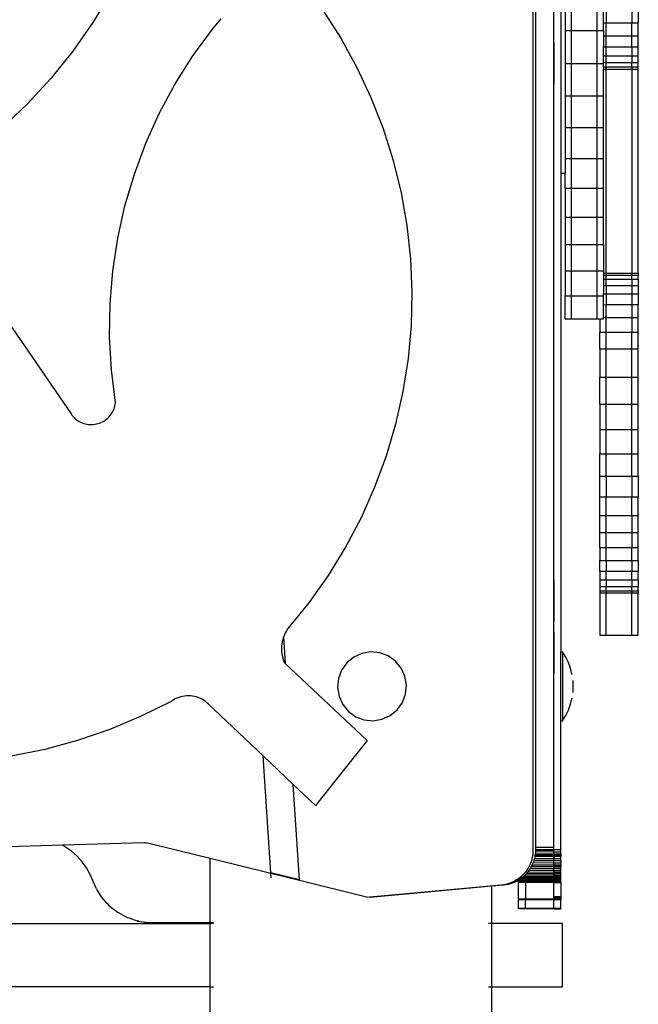
# Model space of a CAD drawing. Units: millimetres. Extents: x -5 to 212, y -5 to 302.
# Drawn here: x 90 to 94, y 219 to 224 of the extents above; entities that cross this region are included whole.
import ezdxf

# ---------------------------------------------------------------- set-up
doc = ezdxf.new("R2010")
doc.units = ezdxf.units.MM

msp = doc.modelspace()

# ---------------------------------------------------------------- linework, layer by layer
for p, q in [((93.0229, 234.8838), (93.023, 220.0868)), ((93.0356, 234.872), (93.0356, 220.1151)), ((93.1294, 220.1151), (93.1294, 234.872)), ((93.1654, 230.7638), (93.1654, 223.5573)), ((90.8665, 224.4797), (90.7742, 224.3265)), ((93.1872, 224.4555), (93.1872, 224.2856)), ((93.22, 224.2856), (93.22, 224.4555)), ((93.3514, 224.2856), (93.3514, 224.4555)), ((91.9486, 224.3898), (92.0405, 224.2465)), ((93.3842, 224.3254), (93.3842, 224.403)), ((93.3972, 224.403), (93.3972, 224.3254)), ((93.5285, 224.403), (93.5285, 224.3254)), ((93.5614, 224.403), (93.5614, 224.3254)), ((90.7742, 224.3265), (90.6718, 224.18)), ((91.3854, 224.293), (91.43, 224.346)), ((93.3842, 224.3254), (93.3972, 224.3254)), ((93.3842, 224.2856), (93.3842, 224.3254)), ((93.3972, 224.3254), (93.5285, 224.3254)), ((93.3972, 224.2583), (93.3972, 224.3254)), ((93.5285, 224.3254), (93.5614, 224.3254)), ((93.5285, 224.2583), (93.5285, 224.3254)), ((93.5614, 224.2583), (93.5614, 224.3254)), ((91.2856, 224.1566), (91.3854, 224.293)), ((93.1872, 224.2856), (93.22, 224.2856)), ((93.1872, 224.2856), (93.1872, 224.1177)), ((93.22, 224.2856), (93.3514, 224.2856)), ((93.22, 224.1177), (93.22, 224.2856)), ((93.3514, 224.2856), (93.3842, 224.2856)), ((93.3514, 224.1177), (93.3514, 224.2856)), ((93.3842, 224.2856), (93.3842, 224.2583)), ((92.0405, 224.2465), (92.1228, 224.0975)), ((93.1294, 224.2253), (93.1294, 224.2246)), ((93.1294, 224.2253), (93.1294, 224.2246)), ((93.1294, 224.2246), (93.1294, 224.2235)), ((93.1294, 224.2246), (93.1294, 224.2235)), ((93.3842, 224.2583), (93.3972, 224.2583)), ((93.3842, 224.2583), (93.3842, 224.202)), ((93.3972, 224.2583), (93.5285, 224.2583)), ((93.3972, 224.202), (93.3972, 224.2583)), ((93.5285, 224.2583), (93.5614, 224.2583)), ((93.5285, 224.202), (93.5285, 224.2583)), ((93.5614, 224.202), (93.5614, 224.2583)), ((90.6718, 224.18), (90.5596, 224.0407)), ((93.1294, 224.2235), (93.1294, 224.2219)), ((93.1294, 224.2235), (93.1294, 224.2219)), ((93.1294, 224.2219), (93.1294, 224.2198)), ((93.1294, 224.2219), (93.1294, 224.2198)), ((93.1294, 224.2198), (93.1294, 224.2173)), ((93.1294, 224.2198), (93.1294, 224.2173)), ((93.1294, 224.2173), (93.1294, 224.2144)), ((93.1294, 224.2173), (93.1294, 224.2144)), ((93.1294, 224.2144), (93.1294, 224.2111)), ((93.1294, 224.2144), (93.1294, 224.2111)), ((93.1294, 224.2111), (93.1294, 224.2074)), ((93.1294, 224.2111), (93.1294, 224.2074)), ((93.1294, 224.2074), (93.1294, 224.2033)), ((93.1294, 224.2074), (93.1294, 224.2033)), ((93.1294, 224.2033), (93.1294, 224.1988)), ((93.1294, 224.2033), (93.1294, 224.1988)), ((93.1294, 224.1988), (93.1294, 224.1939)), ((93.1294, 224.1988), (93.1294, 224.1939)), ((93.1294, 224.1939), (93.1294, 224.1888)), ((93.1294, 224.1939), (93.1294, 224.1888)), ((93.1294, 224.1888), (93.1294, 224.1833)), ((93.1294, 224.1888), (93.1294, 224.1833)), ((93.1294, 224.1833), (93.1294, 224.1776)), ((93.1294, 224.1833), (93.1294, 224.1776)), ((93.1294, 224.1776), (93.1294, 224.1716)), ((93.1294, 224.1776), (93.1294, 224.1716)), ((93.3842, 224.202), (93.3972, 224.202)), ((93.3842, 224.1568), (93.3842, 224.202)), ((93.3972, 224.202), (93.5285, 224.202)), ((93.3972, 224.1568), (93.3972, 224.202)), ((93.5285, 224.202), (93.5614, 224.202)), ((93.5285, 224.202), (93.5285, 224.1568)), ((93.5614, 224.1568), (93.5614, 224.202)), ((91.1953, 224.0137), (91.2856, 224.1566)), ((93.1294, 224.1716), (93.1294, 224.1653)), ((93.1294, 224.1716), (93.1294, 224.1653)), ((93.1294, 224.1653), (93.1294, 224.1589)), ((93.1294, 224.1653), (93.1294, 224.1589)), ((93.1294, 224.1589), (93.1294, 224.1523)), ((93.1294, 224.1589), (93.1294, 224.1523)), ((93.1294, 224.1523), (93.1294, 224.1455)), ((93.1294, 224.1523), (93.1294, 224.1455)), ((93.1294, 224.1455), (93.1294, 224.1387)), ((93.1294, 224.1455), (93.1294, 224.1387)), ((93.1294, 224.1387), (93.1294, 224.1317)), ((93.1294, 224.1387), (93.1294, 224.1317)), ((93.1294, 224.1317), (93.1294, 224.1247)), ((93.1294, 224.1317), (93.1294, 224.1247)), ((93.1294, 224.1247), (93.1294, 224.1176)), ((93.1294, 224.1247), (93.1294, 224.1176)), ((93.3842, 224.1568), (93.3972, 224.1568)), ((93.3842, 224.1227), (93.3842, 224.1568)), ((93.3972, 224.1568), (93.5285, 224.1568)), ((93.3972, 224.1227), (93.3972, 224.1568)), ((93.5285, 224.1568), (93.5614, 224.1568)), ((93.5285, 224.1568), (93.5285, 224.1227)), ((93.5614, 224.1227), (93.5614, 224.1568)), ((92.1228, 224.0975), (92.1951, 223.9433)), ((93.1294, 224.1176), (93.1294, 224.1105)), ((93.1294, 224.1176), (93.1294, 224.1105)), ((93.1294, 224.1105), (93.1294, 224.1035)), ((93.1294, 224.1105), (93.1294, 224.1035)), ((93.1294, 224.1035), (93.1294, 224.0965)), ((93.1294, 224.1035), (93.1294, 224.0965)), ((93.1294, 224.0965), (93.1294, 224.0896)), ((93.1294, 224.0965), (93.1294, 224.0896)), ((93.1294, 224.0896), (93.1294, 224.0829)), ((93.1294, 224.0896), (93.1294, 224.0829)), ((93.1294, 224.0829), (93.1294, 224.0763)), ((93.1294, 224.0829), (93.1294, 224.0763)), ((93.1294, 224.0763), (93.1294, 224.0698)), ((93.1294, 224.0763), (93.1294, 224.0698)), ((93.1872, 224.1177), (93.22, 224.1177)), ((93.1872, 224.1177), (93.1872, 223.9524)), ((93.22, 224.1177), (93.3514, 224.1177)), ((93.22, 223.9524), (93.22, 224.1177)), ((93.3514, 224.1177), (93.3842, 224.1177)), ((93.3514, 223.9524), (93.3514, 224.1177)), ((93.3842, 224.1227), (93.3972, 224.1227)), ((93.3842, 224.1177), (93.3842, 224.1227)), ((93.3842, 224.1001), (93.3842, 224.1177)), ((93.3842, 224.1001), (93.3972, 224.1001)), ((93.3842, 224.1001), (93.3842, 224.0889)), ((93.3842, 224.0889), (93.3972, 224.0889)), ((93.3842, 223.9524), (93.3842, 224.0889)), ((93.3972, 224.1227), (93.5285, 224.1227)), ((93.3972, 224.1001), (93.3972, 224.1227)), ((93.3972, 224.0889), (93.3972, 224.1001)), ((93.3972, 224.1001), (93.5285, 224.1001)), ((93.3972, 224.0889), (93.5285, 224.0889)), ((93.3972, 223.0464), (93.3972, 224.0889)), ((93.5285, 224.1227), (93.5614, 224.1227)), ((93.5285, 224.1001), (93.5285, 224.1227)), ((93.5285, 224.1001), (93.5614, 224.1001)), ((93.5285, 224.1001), (93.5285, 224.0889)), ((93.5285, 224.0889), (93.5614, 224.0889)), ((93.5285, 224.0889), (93.5285, 223.0464)), ((93.5614, 224.1001), (93.5614, 224.1227)), ((93.5614, 224.0889), (93.5614, 224.1001)), ((93.5614, 223.0464), (93.5614, 224.0889)), ((90.5596, 224.0407), (90.4381, 223.9094)), ((93.1294, 224.0698), (93.1294, 224.0636)), ((93.1294, 224.0698), (93.1294, 224.0636)), ((93.1294, 224.0636), (93.1294, 224.0576)), ((93.1294, 224.0636), (93.1294, 224.0576)), ((93.1294, 224.0576), (93.1294, 224.0519)), ((93.1294, 224.0576), (93.1294, 224.0519)), ((93.1294, 224.0519), (93.1294, 224.0464)), ((93.1294, 224.0519), (93.1294, 224.0464)), ((93.1294, 224.0464), (93.1294, 224.0412)), ((93.1294, 224.0464), (93.1294, 224.0412)), ((93.1294, 224.0412), (93.1294, 224.0364)), ((93.1294, 224.0412), (93.1294, 224.0364)), ((93.1294, 224.0364), (93.1294, 224.0319)), ((93.1294, 224.0364), (93.1294, 224.0319)), ((93.1294, 224.0319), (93.1294, 224.0278)), ((93.1294, 224.0319), (93.1294, 224.0278)), ((93.1294, 224.0278), (93.1294, 224.0241)), ((93.1294, 224.0278), (93.1294, 224.0241)), ((93.1294, 224.0241), (93.1294, 224.0207)), ((93.1294, 224.0241), (93.1294, 224.0207)), ((91.1152, 223.8649), (91.1953, 224.0137)), ((93.1294, 224.0207), (93.1294, 224.0178)), ((93.1294, 224.0207), (93.1294, 224.0178)), ((93.1294, 224.0178), (93.1294, 224.0153)), ((93.1294, 224.0178), (93.1294, 224.0153)), ((93.1294, 224.0153), (93.1294, 224.0133)), ((93.1294, 224.0153), (93.1294, 224.0133)), ((93.1294, 224.0133), (93.1294, 224.0117)), ((93.1294, 224.0133), (93.1294, 224.0117)), ((93.1294, 224.0117), (93.1294, 224.0105)), ((93.1294, 224.0117), (93.1294, 224.0105)), ((93.1294, 224.0105), (93.1294, 224.0098)), ((93.1294, 224.0105), (93.1294, 224.0098)), ((92.1951, 223.9433), (92.257, 223.7847)), ((93.1872, 223.9524), (93.22, 223.9524)), ((93.1872, 223.9524), (93.1872, 223.7906)), ((93.22, 223.9524), (93.3514, 223.9524)), ((93.22, 223.7906), (93.22, 223.9524)), ((93.3514, 223.9524), (93.3842, 223.9524)), ((93.3514, 223.7906), (93.3514, 223.9524)), ((93.3842, 223.7906), (93.3842, 223.9524)), ((90.4381, 223.9094), (90.3081, 223.7867)), ((91.0454, 223.711), (91.1152, 223.8649)), ((92.257, 223.7847), (92.3084, 223.6223)), ((93.1872, 223.7906), (93.22, 223.7906)), ((93.1872, 223.7906), (93.1872, 223.633)), ((93.22, 223.7906), (93.3514, 223.7906)), ((93.22, 223.633), (93.22, 223.7906)), ((93.3514, 223.7906), (93.3842, 223.7906)), ((93.3514, 223.633), (93.3514, 223.7906)), ((93.3842, 223.633), (93.3842, 223.7906)), ((90.9863, 223.5527), (91.0454, 223.711)), ((92.3084, 223.6223), (92.3489, 223.457)), ((93.1872, 223.633), (93.22, 223.633)), ((93.1872, 223.633), (93.1872, 223.5573)), ((93.22, 223.633), (93.3514, 223.633)), ((93.22, 223.4803), (93.22, 223.633)), ((93.3514, 223.633), (93.3842, 223.633)), ((93.3514, 223.4803), (93.3514, 223.633)), ((93.3842, 223.4803), (93.3842, 223.633)), ((90.9382, 223.3906), (90.9863, 223.5527)), ((93.1654, 223.5573), (93.1872, 223.5573)), ((93.1654, 223.5573), (93.1654, 221.112)), ((93.1872, 223.4803), (93.1872, 223.5573)), ((93.1872, 223.4803), (93.22, 223.4803)), ((93.1872, 223.4803), (93.1872, 223.3331)), ((93.22, 223.4803), (93.3514, 223.4803)), ((93.22, 223.3331), (93.22, 223.4803)), ((93.3514, 223.4803), (93.3842, 223.4803)), ((93.3514, 223.3331), (93.3514, 223.4803)), ((93.3842, 223.3331), (93.3842, 223.4803)), ((92.3489, 223.457), (92.3785, 223.2893)), ((90.9014, 223.2257), (90.9382, 223.3906)), ((89.9561, 223.3557), (90.6624, 222.3276)), ((93.1872, 223.3331), (93.22, 223.3331)), ((93.1872, 223.3331), (93.1872, 223.1922)), ((93.22, 223.3331), (93.3514, 223.3331)), ((93.22, 223.1922), (93.22, 223.3331)), ((93.3514, 223.3331), (93.3842, 223.3331)), ((93.3514, 223.1922), (93.3514, 223.3331)), ((93.3842, 223.1922), (93.3842, 223.3331)), ((92.3785, 223.2893), (92.3969, 223.12)), ((90.876, 223.0586), (90.9014, 223.2257)), ((93.1872, 223.1922), (93.22, 223.1922)), ((93.1872, 223.1922), (93.1872, 223.0581)), ((93.22, 223.1922), (93.3514, 223.1922)), ((93.22, 223.0581), (93.22, 223.1922)), ((93.3514, 223.1922), (93.3842, 223.1922)), ((93.3514, 223.0581), (93.3514, 223.1922)), ((93.3842, 223.1922), (93.3842, 223.0581)), ((92.3969, 223.12), (92.4041, 222.9499)), ((90.8621, 222.8901), (90.876, 223.0586)), ((93.1872, 223.0581), (93.22, 223.0581)), ((93.1872, 223.0581), (93.1872, 222.9314)), ((93.22, 223.0581), (93.3514, 223.0581)), ((93.22, 222.9314), (93.22, 223.0581)), ((93.3514, 223.0581), (93.3842, 223.0581)), ((93.3514, 222.9314), (93.3514, 223.0581)), ((93.3842, 223.0581), (93.3842, 223.0464)), ((93.3842, 223.0464), (93.3972, 223.0464)), ((93.3842, 223.0464), (93.3842, 223.0368)), ((93.3842, 223.0368), (93.3972, 223.0368)), ((93.3842, 223.0368), (93.3842, 223.0158)), ((93.3972, 223.0464), (93.5285, 223.0464)), ((93.3972, 223.0464), (93.3972, 223.0368)), ((93.3972, 223.0368), (93.5285, 223.0368)), ((93.3972, 223.0158), (93.3972, 223.0368)), ((93.5285, 223.0464), (93.5614, 223.0464)), ((93.5285, 223.0464), (93.5285, 223.0368)), ((93.5285, 223.0368), (93.5614, 223.0368)), ((93.5285, 223.0158), (93.5285, 223.0368)), ((93.5614, 223.0464), (93.5614, 223.0368)), ((93.5614, 223.0158), (93.5614, 223.0368)), ((93.3842, 223.0158), (93.3972, 223.0158)), ((93.3842, 223.0158), (93.3842, 222.9835)), ((93.3842, 222.9835), (93.3972, 222.9835)), ((93.3842, 222.9835), (93.3842, 222.9401)), ((93.3972, 223.0158), (93.5285, 223.0158)), ((93.3972, 222.9835), (93.3972, 223.0158)), ((93.3972, 222.9835), (93.5285, 222.9835)), ((93.3972, 222.9835), (93.3972, 222.9401)), ((93.5285, 223.0158), (93.5614, 223.0158)), ((93.5285, 223.0158), (93.5285, 222.9835)), ((93.5285, 222.9835), (93.5614, 222.9835)), ((93.5285, 222.9835), (93.5285, 222.9401)), ((93.5614, 223.0158), (93.5614, 222.9835)), ((93.5614, 222.9835), (93.5614, 222.9401)), ((92.4041, 222.9499), (92.4001, 222.7797)), ((93.1872, 222.8128), (93.1872, 222.9314)), ((93.1872, 222.9314), (93.22, 222.9314)), ((93.22, 222.8128), (93.22, 222.9314)), ((93.22, 222.9314), (93.3514, 222.9314)), ((93.3514, 222.8128), (93.3514, 222.9314)), ((93.3514, 222.9314), (93.3842, 222.9314)), ((93.3842, 222.9401), (93.3972, 222.9401)), ((93.3842, 222.9314), (93.3842, 222.9401)), ((93.3842, 222.8855), (93.3842, 222.9314)), ((93.3972, 222.9401), (93.5285, 222.9401)), ((93.3972, 222.9401), (93.3972, 222.8858)), ((93.5285, 222.9401), (93.5614, 222.9401)), ((93.5285, 222.9401), (93.5285, 222.8858)), ((93.5614, 222.9401), (93.5614, 222.8858)), ((90.8598, 222.7211), (90.8621, 222.8901)), ((93.3842, 222.8855), (93.3972, 222.8858)), ((93.3842, 222.8208), (93.3842, 222.8855)), ((93.3972, 222.8858), (93.5285, 222.8858)), ((93.3972, 222.8208), (93.3972, 222.8858)), ((93.5285, 222.8858), (93.5614, 222.8858)), ((93.5285, 222.8858), (93.5285, 222.8208)), ((93.5614, 222.8208), (93.5614, 222.8858)), ((93.3842, 222.8208), (93.3972, 222.8208)), ((93.3842, 222.8128), (93.3842, 222.8208)), ((93.3972, 222.8208), (93.5285, 222.8208)), ((93.3972, 222.7454), (93.3972, 222.8208)), ((93.5285, 222.8208), (93.5614, 222.8208)), ((93.5285, 222.8208), (93.5285, 222.7454)), ((93.5614, 222.7454), (93.5614, 222.8208)), ((92.4001, 222.7797), (92.3849, 222.6101)), ((93.1872, 222.8128), (93.22, 222.8128)), ((93.22, 222.8128), (93.3514, 222.8128)), ((93.3514, 222.8128), (93.3643, 222.8128)), ((93.3643, 222.8128), (93.3842, 222.8128)), ((93.3643, 222.8128), (93.3643, 222.7454)), ((90.8691, 222.5524), (90.8598, 222.7211)), ((93.3643, 222.7454), (93.3972, 222.7454)), ((93.3643, 222.6601), (93.3643, 222.7454)), ((93.3972, 222.7454), (93.5285, 222.7454)), ((93.3972, 222.6601), (93.3972, 222.7454)), ((93.5285, 222.7454), (93.5614, 222.7454)), ((93.5285, 222.6601), (93.5285, 222.7454)), ((93.5614, 222.6601), (93.5614, 222.7454)), ((93.3643, 222.6601), (93.3972, 222.6601)), ((93.3643, 222.6601), (93.3643, 222.5156)), ((93.3972, 222.6601), (93.5285, 222.6601)), ((93.3972, 222.5156), (93.3972, 222.6601)), ((93.5285, 222.6601), (93.5614, 222.6601)), ((93.5285, 222.5156), (93.5285, 222.6601)), ((93.5614, 222.5156), (93.5614, 222.6601)), ((92.3849, 222.6101), (92.3586, 222.4419)), ((90.89, 222.3847), (90.8691, 222.5524)), ((93.3643, 222.3777), (93.3643, 222.5156)), ((93.3643, 222.5156), (93.3972, 222.5156)), ((93.3972, 222.3777), (93.3972, 222.5156)), ((93.3972, 222.5156), (93.5285, 222.5156)), ((93.5285, 222.3777), (93.5285, 222.5156)), ((93.5285, 222.5156), (93.5614, 222.5156)), ((93.5614, 222.3777), (93.5614, 222.5156)), ((92.3586, 222.4419), (92.3212, 222.2758)), ((90.8849, 222.3606), (90.8871, 222.3685)), ((90.8871, 222.3685), (90.8888, 222.3765)), ((90.8888, 222.3765), (90.89, 222.3847)), ((93.3643, 222.3777), (93.3972, 222.3777)), ((93.3643, 222.3777), (93.3643, 222.2472)), ((93.3972, 222.3777), (93.5285, 222.3777)), ((93.3972, 222.2472), (93.3972, 222.3777)), ((93.5285, 222.3777), (93.5614, 222.3777)), ((93.5285, 222.2472), (93.5285, 222.3777)), ((93.5614, 222.2472), (93.5614, 222.3777)), ((90.6624, 222.3276), (90.6673, 222.321)), ((90.6673, 222.321), (90.6726, 222.3147)), ((90.6726, 222.3147), (90.6783, 222.3088)), ((90.8557, 222.3116), (90.8612, 222.3177)), ((90.8612, 222.3177), (90.8663, 222.3242)), ((90.8663, 222.3242), (90.8709, 222.3309)), ((90.8709, 222.3309), (90.8751, 222.338)), ((90.8751, 222.338), (90.8789, 222.3453)), ((90.8789, 222.3453), (90.8821, 222.3529)), ((90.8821, 222.3529), (90.8849, 222.3606)), ((90.6783, 222.3088), (90.6844, 222.3032)), ((90.6844, 222.3032), (90.6908, 222.2981)), ((90.6908, 222.2981), (90.6975, 222.2934)), ((90.6975, 222.2934), (90.7046, 222.2892)), ((90.7046, 222.2892), (90.7119, 222.2854)), ((90.7119, 222.2854), (90.7194, 222.2821)), ((90.7194, 222.2821), (90.7271, 222.2793)), ((90.7271, 222.2793), (90.735, 222.2771)), ((90.735, 222.2771), (90.743, 222.2753)), ((90.743, 222.2753), (90.7512, 222.2741)), ((90.7512, 222.2741), (90.7594, 222.2734)), ((90.7594, 222.2734), (90.7676, 222.2733)), ((90.7676, 222.2733), (90.7758, 222.2737)), ((90.7758, 222.2737), (90.7839, 222.2746)), ((90.7839, 222.2746), (90.792, 222.2761)), ((90.792, 222.2761), (90.8, 222.2781)), ((90.8, 222.2781), (90.8078, 222.2806)), ((90.8078, 222.2806), (90.8155, 222.2837)), ((90.8155, 222.2837), (90.8229, 222.2872)), ((90.8229, 222.2872), (90.8301, 222.2912)), ((90.8301, 222.2912), (90.837, 222.2956)), ((90.837, 222.2956), (90.8435, 222.3006)), ((90.8435, 222.3006), (90.8498, 222.3059)), ((90.8498, 222.3059), (90.8557, 222.3116)), ((92.3212, 222.2758), (92.273, 222.1125)), ((93.3643, 222.2472), (93.3972, 222.2472)), ((93.3643, 222.2472), (93.3643, 222.1244)), ((93.3972, 222.2472), (93.5285, 222.2472)), ((93.3972, 222.1244), (93.3972, 222.2472)), ((93.5285, 222.2472), (93.5614, 222.2472)), ((93.5285, 222.1244), (93.5285, 222.2472)), ((93.5614, 222.1244), (93.5614, 222.2472)), ((92.273, 222.1125), (92.214, 221.9527)), ((93.3643, 222.1244), (93.3972, 222.1244)), ((93.3643, 222.0096), (93.3643, 222.1244)), ((93.3972, 222.1244), (93.5285, 222.1244)), ((93.3972, 222.01), (93.3972, 222.1244)), ((93.5285, 222.1244), (93.5614, 222.1244)), ((93.5285, 222.01), (93.5285, 222.1244)), ((93.5614, 222.01), (93.5614, 222.1244)), ((93.3643, 222.0096), (93.3972, 222.01)), ((93.3643, 221.9045), (93.3643, 222.0096)), ((93.3972, 222.01), (93.5285, 222.01)), ((93.3972, 222.01), (93.3972, 221.9045)), ((93.5285, 222.01), (93.5614, 222.01)), ((93.5285, 222.01), (93.5285, 221.9045)), ((93.5614, 222.01), (93.5614, 221.9045)), ((92.214, 221.9527), (92.1447, 221.7972)), ((93.3643, 221.8082), (93.3643, 221.9045)), ((93.3643, 221.9045), (93.3972, 221.9045)), ((93.3972, 221.8082), (93.3972, 221.9045)), ((93.3972, 221.9045), (93.5285, 221.9045)), ((93.5285, 221.8082), (93.5285, 221.9045)), ((93.5285, 221.9045), (93.5614, 221.9045)), ((93.5614, 221.8082), (93.5614, 221.9045)), ((92.1447, 221.7972), (92.0653, 221.6466)), ((93.3643, 221.8082), (93.3972, 221.8082)), ((93.3643, 221.7217), (93.3643, 221.8082)), ((93.3972, 221.8082), (93.5285, 221.8082)), ((93.3972, 221.7217), (93.3972, 221.8082)), ((93.5285, 221.8082), (93.5614, 221.8082)), ((93.5285, 221.8082), (93.5285, 221.7217)), ((93.5614, 221.7217), (93.5614, 221.8082)), ((93.3643, 221.7217), (93.3972, 221.7217)), ((93.3643, 221.6452), (93.3643, 221.7217)), ((93.3972, 221.7217), (93.5285, 221.7217)), ((93.3972, 221.6452), (93.3972, 221.7217)), ((93.5285, 221.7217), (93.5614, 221.7217)), ((93.5285, 221.7217), (93.5285, 221.6452)), ((93.5614, 221.6452), (93.5614, 221.7217)), ((92.0653, 221.6466), (91.9761, 221.5015)), ((93.3643, 221.6452), (93.3972, 221.6452)), ((93.3643, 221.6452), (93.3643, 221.5791)), ((93.3972, 221.6452), (93.5285, 221.6452)), ((93.3972, 221.5791), (93.3972, 221.6452)), ((93.5285, 221.6452), (93.5614, 221.6452)), ((93.5285, 221.5791), (93.5285, 221.6452)), ((93.5614, 221.5791), (93.5614, 221.6452)), ((93.3643, 221.5791), (93.3972, 221.5791)), ((93.3643, 221.5237), (93.3643, 221.5791)), ((93.3972, 221.5791), (93.5285, 221.5791)), ((93.3972, 221.5791), (93.3972, 221.5237)), ((93.5285, 221.5791), (93.5614, 221.5791)), ((93.5285, 221.5791), (93.5285, 221.5237)), ((93.5614, 221.5791), (93.5614, 221.5237)), ((93.3643, 221.5237), (93.3972, 221.5237)), ((93.3643, 221.5237), (93.3643, 221.4792)), ((93.3972, 221.5237), (93.5285, 221.5237)), ((93.3972, 221.4792), (93.3972, 221.5237)), ((93.5285, 221.5237), (93.5614, 221.5237)), ((93.5285, 221.4792), (93.5285, 221.5237)), ((93.5614, 221.4792), (93.5614, 221.5237)), ((91.9761, 221.5015), (91.8776, 221.3627)), ((93.1294, 221.4815), (93.1294, 221.4821)), ((93.1294, 221.4821), (93.1294, 221.4815)), ((93.1294, 221.4803), (93.1294, 221.4815)), ((93.1294, 221.4815), (93.1294, 221.4803)), ((93.1294, 221.4787), (93.1294, 221.4803)), ((93.1294, 221.4803), (93.1294, 221.4787)), ((93.1294, 221.4766), (93.1294, 221.4787)), ((93.1294, 221.4787), (93.1294, 221.4766)), ((93.1294, 221.4742), (93.1294, 221.4766)), ((93.1294, 221.4766), (93.1294, 221.4742)), ((93.1294, 221.4712), (93.1294, 221.4742)), ((93.1294, 221.4742), (93.1294, 221.4712)), ((93.1294, 221.4679), (93.1294, 221.4712)), ((93.1294, 221.4712), (93.1294, 221.4679)), ((93.1294, 221.4642), (93.1294, 221.4679)), ((93.1294, 221.4679), (93.1294, 221.4642)), ((93.1294, 221.4601), (93.1294, 221.4642)), ((93.1294, 221.4642), (93.1294, 221.4601)), ((93.1294, 221.4556), (93.1294, 221.4601)), ((93.1294, 221.4601), (93.1294, 221.4556)), ((93.3643, 221.4792), (93.3972, 221.4792)), ((93.3643, 221.4792), (93.3643, 221.4459)), ((93.3972, 221.4792), (93.5285, 221.4792)), ((93.3972, 221.4792), (93.3972, 221.4459)), ((93.5285, 221.4792), (93.5614, 221.4792)), ((93.5285, 221.4792), (93.5285, 221.4459)), ((93.5614, 221.4792), (93.5614, 221.4459)), ((93.1294, 221.4508), (93.1294, 221.4556)), ((93.1294, 221.4556), (93.1294, 221.4508)), ((93.1294, 221.4456), (93.1294, 221.4508)), ((93.1294, 221.4508), (93.1294, 221.4456)), ((93.1294, 221.4401), (93.1294, 221.4456)), ((93.1294, 221.4456), (93.1294, 221.4401)), ((93.1294, 221.4344), (93.1294, 221.4401)), ((93.1294, 221.4401), (93.1294, 221.4344)), ((93.1294, 221.4284), (93.1294, 221.4344)), ((93.1294, 221.4344), (93.1294, 221.4284)), ((93.1294, 221.4222), (93.1294, 221.4284)), ((93.1294, 221.4284), (93.1294, 221.4222)), ((93.1294, 221.4157), (93.1294, 221.4222)), ((93.1294, 221.4222), (93.1294, 221.4157)), ((93.1294, 221.4091), (93.1294, 221.4157)), ((93.1294, 221.4157), (93.1294, 221.4091)), ((93.1294, 221.4023), (93.1294, 221.4091)), ((93.1294, 221.4091), (93.1294, 221.4023)), ((93.3643, 221.4459), (93.3972, 221.4459)), ((93.3643, 221.4459), (93.3643, 221.4238)), ((93.3643, 221.4238), (93.3972, 221.4238)), ((93.3643, 221.4238), (93.3643, 221.4137)), ((93.3643, 221.4137), (93.3643, 221.4131)), ((93.3643, 221.4137), (93.3972, 221.4137)), ((93.3643, 221.4131), (93.3972, 221.4131)), ((93.3643, 221.4131), (93.3643, 221.1977)), ((93.3972, 221.4459), (93.5285, 221.4459)), ((93.3972, 221.4238), (93.3972, 221.4459)), ((93.3972, 221.4238), (93.5285, 221.4238)), ((93.3972, 221.4238), (93.3972, 221.4137)), ((93.3972, 221.4137), (93.3972, 221.4131)), ((93.3972, 221.4137), (93.5285, 221.4137)), ((93.3972, 221.4131), (93.5285, 221.4131)), ((93.3972, 221.1977), (93.3972, 221.4131)), ((93.5285, 221.4459), (93.5614, 221.4459)), ((93.5285, 221.4238), (93.5285, 221.4459)), ((93.5285, 221.4238), (93.5614, 221.4238)), ((93.5285, 221.4238), (93.5285, 221.4137)), ((93.5285, 221.4137), (93.5285, 221.4131)), ((93.5285, 221.4137), (93.5614, 221.4137)), ((93.5285, 221.4131), (93.5614, 221.4131)), ((93.5285, 221.1977), (93.5285, 221.4131)), ((93.5614, 221.4238), (93.5614, 221.4459)), ((93.5614, 221.4238), (93.5614, 221.4137)), ((93.5614, 221.4137), (93.5614, 221.4131)), ((93.5614, 221.1977), (93.5614, 221.4131)), ((91.8776, 221.3627), (91.7701, 221.2306)), ((93.1294, 221.3955), (93.1294, 221.4023)), ((93.1294, 221.4023), (93.1294, 221.3955)), ((93.1294, 221.3885), (93.1294, 221.3955)), ((93.1294, 221.3955), (93.1294, 221.3885)), ((93.1294, 221.3815), (93.1294, 221.3885)), ((93.1294, 221.3885), (93.1294, 221.3815)), ((93.1294, 221.3744), (93.1294, 221.3815)), ((93.1294, 221.3815), (93.1294, 221.3744)), ((93.1294, 221.3744), (93.1294, 221.3673)), ((93.1294, 221.3673), (93.1294, 221.3744)), ((93.1294, 221.3673), (93.1294, 221.3603)), ((93.1294, 221.3603), (93.1294, 221.3673)), ((93.1294, 221.3603), (93.1294, 221.3533)), ((93.1294, 221.3533), (93.1294, 221.3603)), ((93.1294, 221.3533), (93.1294, 221.3465)), ((93.1294, 221.3465), (93.1294, 221.3533)), ((93.1294, 221.3465), (93.1294, 221.3397)), ((93.1294, 221.3397), (93.1294, 221.3465)), ((93.1294, 221.3397), (93.1294, 221.3331)), ((93.1294, 221.3331), (93.1294, 221.3397)), ((93.1294, 221.3331), (93.1294, 221.3266)), ((93.1294, 221.3266), (93.1294, 221.3331)), ((93.1294, 221.3266), (93.1294, 221.3204)), ((93.1294, 221.3204), (93.1294, 221.3266)), ((93.1294, 221.3204), (93.1294, 221.3144)), ((93.1294, 221.3144), (93.1294, 221.3204)), ((93.1294, 221.3144), (93.1294, 221.3087)), ((93.1294, 221.3087), (93.1294, 221.3144)), ((93.1294, 221.3087), (93.1294, 221.3032)), ((93.1294, 221.3032), (93.1294, 221.3087)), ((93.1294, 221.3032), (93.1294, 221.2981)), ((93.1294, 221.2981), (93.1294, 221.3032)), ((93.1294, 221.2981), (93.1294, 221.2932)), ((93.1294, 221.2932), (93.1294, 221.2981)), ((93.1294, 221.2932), (93.1294, 221.2887)), ((93.1294, 221.2887), (93.1294, 221.2932)), ((93.1294, 221.2887), (93.1294, 221.2846)), ((93.1294, 221.2846), (93.1294, 221.2887)), ((93.1294, 221.2846), (93.1294, 221.2809)), ((93.1294, 221.2809), (93.1294, 221.2846)), ((93.1294, 221.2809), (93.1294, 221.2776)), ((93.1294, 221.2776), (93.1294, 221.2809)), ((93.1294, 221.2776), (93.1294, 221.2746)), ((93.1294, 221.2746), (93.1294, 221.2776)), ((93.1294, 221.2746), (93.1294, 221.2722)), ((93.1294, 221.2722), (93.1294, 221.2746)), ((93.1294, 221.2722), (93.1294, 221.2701)), ((93.1294, 221.2701), (93.1294, 221.2722)), ((93.1294, 221.2701), (93.1294, 221.2685)), ((93.1294, 221.2685), (93.1294, 221.2701)), ((93.1294, 221.2685), (93.1294, 221.2673)), ((93.1294, 221.2673), (93.1294, 221.2685)), ((93.1294, 221.2673), (93.1294, 221.2667)), ((93.1294, 221.2667), (93.1294, 221.2673)), ((91.7576, 221.2096), (91.7525, 221.1985)), ((91.7635, 221.2203), (91.7576, 221.2096)), ((91.7701, 221.2306), (91.7635, 221.2203)), ((93.1294, 221.2122), (93.1294, 221.2115)), ((93.1294, 221.2115), (93.1294, 221.2104)), ((93.1294, 221.2104), (93.1294, 221.2088)), ((93.1294, 221.2088), (93.1294, 221.2067)), ((93.1294, 221.2067), (93.1294, 221.2042)), ((91.7417, 221.1635), (91.7397, 221.1514)), ((91.7445, 221.1754), (91.7417, 221.1635)), ((91.7481, 221.1871), (91.7445, 221.1754)), ((91.7497, 221.1912), (91.7481, 221.1871)), ((91.7525, 221.1985), (91.7497, 221.1912)), ((91.7587, 221.051), (91.7497, 221.1912)), ((93.1294, 221.2042), (93.1294, 221.2013)), ((93.1294, 221.2013), (93.1294, 221.198)), ((93.1294, 221.198), (93.1294, 221.1942)), ((93.1294, 221.1942), (93.1294, 221.1901)), ((93.1294, 221.1901), (93.1294, 221.1856)), ((93.1294, 221.1856), (93.1294, 221.1808)), ((93.1294, 221.1808), (93.1294, 221.1757)), ((93.1294, 221.1757), (93.1294, 221.1702)), ((93.1294, 221.1702), (93.1294, 221.1644)), ((93.1294, 221.1644), (93.1294, 221.1584)), ((93.1294, 221.1584), (93.1294, 221.1522)), ((93.3643, 221.1977), (93.3972, 221.1977)), ((93.3972, 221.1977), (93.5285, 221.1977)), ((93.5285, 221.1977), (93.5614, 221.1977)), ((91.7386, 221.1392), (91.7383, 221.127)), ((91.7383, 221.127), (91.7388, 221.1148)), ((91.7397, 221.1514), (91.7386, 221.1392)), ((91.7388, 221.1148), (91.7401, 221.1026)), ((92.1945, 221.112), (92.1492, 221.1045)), ((92.2402, 221.1075), (92.1945, 221.112)), ((92.2832, 221.0914), (92.2402, 221.1075)), ((93.1294, 221.1522), (93.1294, 221.1458)), ((93.1294, 221.1458), (93.1294, 221.1392)), ((93.1294, 221.1392), (93.1294, 221.1324)), ((93.1294, 221.1324), (93.1294, 221.1255)), ((93.1294, 221.1255), (93.1294, 221.1186)), ((93.1294, 221.1186), (93.1294, 221.1115)), ((93.1294, 221.1115), (93.1294, 221.1045)), ((93.1654, 221.112), (93.1738, 221.112)), ((93.1654, 220.7601), (93.1654, 221.112)), ((93.1902, 221.0855), (93.1738, 221.112)), ((93.1738, 221.112), (93.1738, 220.7601)), ((91.7401, 221.1026), (91.7423, 221.0906)), ((91.7423, 221.0906), (91.7452, 221.0787)), ((91.7452, 221.0787), (91.749, 221.0671)), ((91.749, 221.0671), (91.7535, 221.0558)), ((91.7535, 221.0558), (91.7587, 221.051)), ((92.0718, 221.0563), (92.0451, 221.019)), ((92.1073, 221.0855), (92.0718, 221.0563)), ((92.1492, 221.1045), (92.1073, 221.0855)), ((92.3206, 221.0646), (92.2832, 221.0914)), ((92.3498, 221.0291), (92.3206, 221.0646)), ((93.1294, 221.1045), (93.1294, 221.0974)), ((93.1294, 221.0974), (93.1294, 221.0904)), ((93.1294, 221.0904), (93.1294, 221.0834)), ((93.1294, 221.0834), (93.1294, 221.0765)), ((93.1294, 221.0765), (93.1294, 221.0698)), ((93.1294, 221.0698), (93.1294, 221.0631)), ((93.1294, 221.0631), (93.1294, 221.0567)), ((93.1294, 221.0567), (93.1294, 221.0505)), ((93.2038, 221.0574), (93.1902, 221.0855)), ((93.2145, 221.0282), (93.2038, 221.0574)), ((91.7587, 221.051), (92.1757, 220.66)), ((92.0451, 221.019), (92.0289, 220.976)), ((92.3688, 220.9872), (92.3498, 221.0291)), ((93.1294, 221.0505), (93.1294, 221.0445)), ((93.1294, 221.0445), (93.1294, 221.0387)), ((93.1294, 221.0387), (93.1294, 221.0333)), ((93.1294, 221.0333), (93.1294, 221.0281)), ((93.1294, 221.0281), (93.1294, 221.0233)), ((93.1294, 221.0233), (93.1294, 221.0188)), ((93.1294, 221.0188), (93.1294, 221.0147)), ((93.1294, 221.0147), (93.1294, 221.0109)), ((93.1294, 221.0109), (93.1294, 221.0076)), ((93.1294, 221.0076), (93.1294, 221.0051)), ((93.2222, 220.998), (93.2145, 221.0282)), ((92.0289, 220.976), (92.0244, 220.9302)), ((92.3763, 220.9419), (92.3688, 220.9872)), ((93.2226, 220.9954), (93.2222, 220.998)), ((93.2269, 220.9664), (93.2269, 220.905)), ((92.0244, 220.9302), (92.0319, 220.8849)), ((92.3718, 220.8962), (92.3763, 220.9419)), ((91.1776, 220.8608), (91.0216, 220.7832)), ((91.186, 220.8664), (91.1776, 220.8608)), ((91.1948, 220.8713), (91.186, 220.8664)), ((91.2039, 220.8756), (91.1948, 220.8713)), ((91.2133, 220.8793), (91.2039, 220.8756)), ((91.2229, 220.8823), (91.2133, 220.8793)), ((91.2327, 220.8847), (91.2229, 220.8823)), ((91.2426, 220.8864), (91.2327, 220.8847)), ((91.2526, 220.8874), (91.2426, 220.8864)), ((91.2627, 220.8877), (91.2526, 220.8874)), ((91.2728, 220.8873), (91.2627, 220.8877)), ((91.2828, 220.8862), (91.2728, 220.8873)), ((91.2927, 220.8845), (91.2828, 220.8862)), ((91.3025, 220.882), (91.2927, 220.8845)), ((91.3121, 220.8789), (91.3025, 220.882)), ((91.3214, 220.8752), (91.3121, 220.8789)), ((91.3305, 220.8708), (91.3214, 220.8752)), ((91.3392, 220.8658), (91.3305, 220.8708)), ((91.3476, 220.8602), (91.3392, 220.8658)), ((91.3556, 220.8541), (91.3476, 220.8602)), ((92.0319, 220.8849), (92.0509, 220.843)), ((92.3556, 220.8532), (92.3718, 220.8962)), ((93.2145, 220.844), (93.2222, 220.8742)), ((93.2222, 220.8742), (93.2225, 220.8757)), ((91.3631, 220.8474), (91.3556, 220.8541)), ((91.6445, 220.5803), (91.3631, 220.8474)), ((92.0509, 220.843), (92.0801, 220.8075)), ((92.0801, 220.8075), (92.1174, 220.7808)), ((92.2934, 220.7866), (92.3289, 220.8158)), ((92.3289, 220.8158), (92.3556, 220.8532)), ((93.1902, 220.7867), (93.2038, 220.8147)), ((93.2038, 220.8147), (93.2145, 220.844)), ((91.0216, 220.7832), (90.861, 220.7159)), ((92.1174, 220.7808), (92.1604, 220.7646)), ((92.1604, 220.7646), (92.2062, 220.7601)), ((92.2062, 220.7601), (92.2515, 220.7676)), ((92.2515, 220.7676), (92.2934, 220.7866)), ((93.1654, 220.7601), (93.1738, 220.7601)), ((93.1654, 220.1029), (93.1654, 220.7601)), ((93.1738, 220.7601), (93.1902, 220.7867)), ((90.861, 220.7159), (90.6962, 220.6592)), ((90.6962, 220.6592), (90.5281, 220.6135)), ((92.1757, 220.66), (91.911, 220.3274)), ((90.5281, 220.6135), (90.3574, 220.5788)), ((91.6827, 219.9832), (91.6445, 220.5803)), ((91.7981, 220.4345), (91.6445, 220.5803)), ((91.8293, 219.947), (91.7981, 220.4345)), ((91.911, 220.3274), (91.7981, 220.4345)), ((90.6197, 220.1241), (90.1628, 220.111)), ((91.0356, 220.1361), (90.6197, 220.1241)), ((90.6653, 220.0932), (90.6197, 220.1241)), ((91.0417, 220.1361), (91.0356, 220.1361)), ((91.0478, 220.1356), (91.0417, 220.1361)), ((91.0538, 220.1348), (91.0478, 220.1356)), ((91.0598, 220.1335), (91.0538, 220.1348)), ((91.3736, 220.056), (91.0598, 220.1335)), ((93.0356, 220.1151), (93.1294, 220.1151)), ((93.0356, 220.1151), (93.0356, 220.1033)), ((93.0356, 220.1033), (93.1294, 220.1029)), ((93.0356, 220.1033), (93.0356, 220.0993)), ((93.1294, 220.1029), (93.1294, 220.1151)), ((93.1294, 220.1029), (93.1654, 220.1029)), ((93.1294, 220.0993), (93.1294, 220.1029)), ((93.1654, 220.0912), (93.1654, 220.1029)), ((90.6936, 220.0676), (90.6653, 220.0932)), ((90.719, 220.0391), (90.6936, 220.0676)), ((91.6829, 219.9797), (91.3736, 220.056)), ((91.3736, 219.7279), (91.3736, 220.056)), ((93.0169, 220.0511), (93.0133, 220.0396)), ((93.0197, 220.0629), (93.0169, 220.0511)), ((93.0217, 220.0748), (93.0197, 220.0629)), ((93.023, 220.0868), (93.0217, 220.0748)), ((93.0292, 220.0515), (93.0275, 220.0462)), ((93.0305, 220.0572), (93.0292, 220.0515)), ((93.032, 220.0633), (93.0305, 220.0572)), ((93.0305, 220.0572), (93.1294, 220.0568)), ((93.0329, 220.0685), (93.032, 220.0633)), ((93.033, 220.0695), (93.0329, 220.0685)), ((93.0329, 220.0685), (93.1294, 220.0681)), ((93.0332, 220.0704), (93.033, 220.0695)), ((93.033, 220.0695), (93.1294, 220.0692)), ((93.034, 220.0752), (93.0332, 220.0704)), ((93.0332, 220.0704), (93.1294, 220.0704)), ((93.0332, 220.0704), (93.1294, 220.0698)), ((93.0342, 220.0766), (93.034, 220.0752)), ((93.034, 220.0752), (93.1294, 220.0752)), ((93.034, 220.0752), (93.1294, 220.0747)), ((93.0343, 220.0778), (93.0342, 220.0766)), ((93.0342, 220.0766), (93.1294, 220.0762)), ((93.0344, 220.0789), (93.0343, 220.0778)), ((93.0343, 220.0778), (93.1294, 220.0781)), ((93.0345, 220.08), (93.0344, 220.0789)), ((93.0344, 220.0789), (93.1294, 220.0789)), ((93.0344, 220.0789), (93.1294, 220.0781)), ((93.0352, 220.0873), (93.0345, 220.08)), ((93.0345, 220.08), (93.1294, 220.0796)), ((93.0354, 220.0916), (93.0352, 220.0873)), ((93.0356, 220.0993), (93.0354, 220.0916)), ((93.0354, 220.0916), (93.1294, 220.0912)), ((93.0356, 220.0993), (93.1294, 220.0993)), ((93.1294, 220.0912), (93.1294, 220.0993)), ((93.1294, 220.0912), (93.1654, 220.0912)), ((93.1294, 220.0796), (93.1294, 220.0912)), ((93.1294, 220.0796), (93.1654, 220.0796)), ((93.1294, 220.0789), (93.1294, 220.0796)), ((93.1294, 220.0789), (93.1294, 220.0781)), ((93.1294, 220.0781), (93.1294, 220.0774)), ((93.1294, 220.0781), (93.1654, 220.0781)), ((93.1294, 220.0774), (93.1654, 220.0774)), ((93.1294, 220.0774), (93.1294, 220.0762)), ((93.1294, 220.0762), (93.1654, 220.0762)), ((93.1294, 220.0762), (93.1294, 220.0752)), ((93.1294, 220.0752), (93.1294, 220.0747)), ((93.1294, 220.0747), (93.1654, 220.0747)), ((93.1294, 220.0747), (93.1294, 220.0704)), ((93.1294, 220.0704), (93.1294, 220.0692)), ((93.1294, 220.0698), (93.1294, 220.0692)), ((93.1294, 220.0698), (93.1654, 220.0698)), ((93.1294, 220.0692), (93.1654, 220.0692)), ((93.1294, 220.0681), (93.1294, 220.0692)), ((93.1294, 220.0681), (93.1654, 220.0681)), ((93.1294, 220.0568), (93.1294, 220.0681)), ((93.1294, 220.0625), (93.1294, 220.0433)), ((93.1294, 220.0516), (93.1294, 220.0572)), ((93.1294, 220.0568), (93.1654, 220.0568)), ((93.1294, 220.0458), (93.1294, 220.0568)), ((93.1654, 220.0796), (93.1654, 220.0912)), ((93.1654, 220.0781), (93.1654, 220.0796)), ((93.1654, 220.0781), (93.1654, 220.0774)), ((93.1654, 220.0774), (93.1654, 220.0762)), ((93.1654, 220.0762), (93.1654, 220.0747)), ((93.1654, 220.0747), (93.1654, 220.0698)), ((93.1654, 220.0698), (93.1654, 220.0692)), ((93.1654, 220.0681), (93.1654, 220.0692)), ((93.1654, 220.0568), (93.1654, 220.0681)), ((93.1654, 220.0458), (93.1654, 220.0568)), ((90.7412, 220.0081), (90.719, 220.0391)), ((90.7601, 219.9748), (90.7412, 220.0081)), ((92.9979, 220.0067), (92.9914, 219.9965)), ((93.0038, 220.0173), (92.9979, 220.0067)), ((93.0092, 220.0055), (93.0037, 219.997)), ((93.0089, 220.0283), (93.0038, 220.0173)), ((93.0133, 220.0396), (93.0089, 220.0283)), ((93.0102, 220.0071), (93.0092, 220.0055)), ((93.0092, 220.0055), (93.1294, 220.0051)), ((93.0146, 220.0151), (93.0102, 220.0071)), ((93.0153, 220.0163), (93.0146, 220.0151)), ((93.0146, 220.0151), (93.1294, 220.0147)), ((93.0157, 220.0171), (93.0153, 220.0163)), ((93.0153, 220.0163), (93.1294, 220.0159)), ((93.0161, 220.0177), (93.0157, 220.0171)), ((93.0157, 220.0171), (93.1294, 220.017)), ((93.0195, 220.0251), (93.0161, 220.0177)), ((93.0212, 220.0287), (93.0195, 220.0251)), ((93.0195, 220.0251), (93.1294, 220.0247)), ((93.0238, 220.0355), (93.0212, 220.0287)), ((93.0256, 220.04), (93.0238, 220.0355)), ((93.0238, 220.0355), (93.1294, 220.0351)), ((93.0275, 220.0462), (93.0256, 220.04)), ((93.0275, 220.0462), (93.1294, 220.0458)), ((93.1294, 220.0458), (93.1654, 220.0458)), ((93.1294, 220.0351), (93.1294, 220.0458)), ((93.1294, 220.0351), (93.1654, 220.0351)), ((93.1294, 220.0247), (93.1294, 220.0351)), ((93.1294, 220.0247), (93.1654, 220.0247)), ((93.1294, 220.017), (93.1294, 220.0247)), ((93.1294, 220.017), (93.1654, 220.017)), ((93.1294, 220.017), (93.1294, 220.0159)), ((93.1294, 220.0159), (93.1654, 220.0159)), ((93.1294, 220.0147), (93.1294, 220.0159)), ((93.1294, 220.0147), (93.1654, 220.0147)), ((93.1294, 220.0051), (93.1294, 220.0147)), ((93.1294, 220.0051), (93.1654, 220.0051)), ((93.1294, 219.996), (93.1294, 220.0051)), ((93.1654, 220.0458), (93.1654, 220.0351)), ((93.1654, 220.0247), (93.1654, 220.0351)), ((93.1654, 220.0247), (93.1654, 220.017)), ((93.1654, 220.017), (93.1654, 220.0159)), ((93.1654, 220.0147), (93.1654, 220.0159)), ((93.1654, 220.0051), (93.1654, 220.0147)), ((93.1654, 219.996), (93.1654, 220.0051)), ((90.7736, 219.9443), (90.7601, 219.9748)), ((91.8293, 219.947), (91.6827, 219.9832)), ((91.6829, 219.9797), (91.6827, 219.9832)), ((91.8295, 219.9435), (91.6829, 219.9797)), ((91.6844, 219.957), (91.6829, 219.9797)), ((92.9493, 219.9534), (92.9393, 219.9467)), ((92.9589, 219.9609), (92.9493, 219.9534)), ((92.9542, 219.9488), (92.9516, 219.9471)), ((92.9616, 219.9537), (92.9542, 219.9488)), ((92.9542, 219.9488), (92.9855, 219.9488)), ((92.9679, 219.969), (92.9589, 219.9609)), ((92.9685, 219.9592), (92.9616, 219.9537)), ((92.9616, 219.9537), (92.9855, 219.9537)), ((92.9763, 219.9776), (92.9679, 219.969)), ((92.9711, 219.9613), (92.9685, 219.9592)), ((92.9685, 219.9592), (92.9855, 219.9592)), ((92.9758, 219.9655), (92.9711, 219.9613)), ((92.9802, 219.9694), (92.9758, 219.9655)), ((92.9758, 219.9655), (92.9855, 219.9655)), ((92.9842, 219.9868), (92.9763, 219.9776)), ((92.983, 219.9723), (92.9802, 219.9694)), ((92.9855, 219.9748), (92.983, 219.9723)), ((92.983, 219.9723), (92.9855, 219.9723)), ((92.9914, 219.9965), (92.9842, 219.9868)), ((92.9886, 219.978), (92.9855, 219.9748)), ((92.9855, 219.9723), (92.9855, 219.9748)), ((92.9855, 219.9723), (93.1294, 219.9719)), ((92.9855, 219.9655), (92.9855, 219.9723)), ((92.9855, 219.9655), (93.1294, 219.965)), ((92.9855, 219.9592), (92.9855, 219.9655)), ((92.9855, 219.9592), (93.1294, 219.9588)), ((92.9855, 219.9537), (92.9855, 219.9592)), ((92.9855, 219.9537), (93.1294, 219.9533)), ((92.9855, 219.9488), (92.9855, 219.9537)), ((92.9855, 219.9488), (93.1294, 219.9484)), ((92.9855, 219.9447), (92.9855, 219.9488)), ((92.9901, 219.9798), (92.9886, 219.978)), ((92.9965, 219.9873), (92.9901, 219.9798)), ((92.9901, 219.9798), (93.1294, 219.9794)), ((92.9969, 219.9878), (92.9965, 219.9873)), ((93.0033, 219.9964), (92.9969, 219.9878)), ((92.9969, 219.9878), (93.1294, 219.9874)), ((93.0037, 219.997), (93.0033, 219.9964)), ((93.0033, 219.9964), (93.1294, 219.996)), ((93.1294, 219.996), (93.1654, 219.996)), ((93.1294, 219.9874), (93.1294, 219.996)), ((93.1294, 219.9877), (93.1294, 219.9765)), ((93.1294, 219.9777), (93.1294, 219.9877)), ((93.1294, 219.9874), (93.1654, 219.9874)), ((93.1294, 219.9874), (93.1294, 219.9794)), ((93.1294, 219.9794), (93.1654, 219.9794)), ((93.1294, 219.9794), (93.1294, 219.9719)), ((93.1294, 219.9719), (93.1654, 219.9719)), ((93.1294, 219.965), (93.1294, 219.9719)), ((93.1294, 219.965), (93.1654, 219.965)), ((93.1294, 219.9588), (93.1294, 219.965)), ((93.1294, 219.9588), (93.1654, 219.9588)), ((93.1294, 219.9588), (93.1294, 219.9533)), ((93.1294, 219.9533), (93.1654, 219.9533)), ((93.1294, 219.9484), (93.1294, 219.9533)), ((93.1654, 219.9874), (93.1654, 219.996)), ((93.1654, 219.9794), (93.1654, 219.9874)), ((93.1654, 219.9719), (93.1654, 219.9794)), ((93.1654, 219.965), (93.1654, 219.9719)), ((93.1654, 219.9588), (93.1654, 219.965)), ((93.1654, 219.9533), (93.1654, 219.9588)), ((93.1654, 219.9484), (93.1654, 219.9533)), ((90.7753, 219.9398), (90.7736, 219.9443)), ((90.7929, 219.9014), (90.7753, 219.9398)), ((90.7929, 219.9014), (90.7945, 219.8982)), ((91.8295, 219.9435), (91.8293, 219.947)), ((92.1786, 219.8573), (91.8295, 219.9435)), ((92.8598, 219.9197), (92.1888, 219.8582)), ((92.8133, 219.9147), (92.1909, 219.8577)), ((92.8721, 219.9201), (92.8133, 219.9147)), ((92.8133, 219.7244), (92.8133, 219.9147)), ((92.8718, 219.9212), (92.8598, 219.9197)), ((92.8837, 219.9235), (92.8718, 219.9212)), ((92.8841, 219.9216), (92.8721, 219.9201)), ((92.8954, 219.9266), (92.8837, 219.9235)), ((92.896, 219.924), (92.8841, 219.9216)), ((92.9069, 219.9305), (92.8954, 219.9266)), ((92.9077, 219.9271), (92.896, 219.924)), ((92.918, 219.9352), (92.9069, 219.9305)), ((92.9191, 219.9309), (92.9077, 219.9271)), ((92.9289, 219.9406), (92.918, 219.9352)), ((92.9303, 219.9356), (92.9191, 219.9309)), ((92.9393, 219.9467), (92.9289, 219.9406)), ((92.9411, 219.941), (92.9303, 219.9356)), ((92.9495, 219.9458), (92.9411, 219.941)), ((92.9516, 219.9471), (92.9495, 219.9458)), ((92.9495, 219.9447), (92.9495, 219.9458)), ((92.9495, 219.9447), (92.9855, 219.9447)), ((92.9495, 219.9413), (92.9495, 219.9447)), ((92.9495, 219.9413), (92.9855, 219.9413)), ((92.9495, 219.9386), (92.9495, 219.9413)), ((92.9495, 219.9386), (92.9855, 219.9386)), ((92.9495, 219.9367), (92.9495, 219.9386)), ((92.9495, 219.9367), (92.9855, 219.9367)), ((92.9495, 219.9356), (92.9495, 219.9367)), ((92.9495, 219.9356), (92.9495, 219.9347)), ((92.9495, 219.9351), (92.9495, 219.9356)), ((92.9495, 219.9351), (92.9855, 219.9351)), ((92.9495, 219.9347), (92.9495, 219.9351)), ((92.9495, 219.8517), (92.9495, 219.9347)), ((92.9855, 219.9447), (93.1294, 219.9443)), ((92.9855, 219.9413), (92.9855, 219.9447)), ((92.9855, 219.9413), (93.1294, 219.9408)), ((92.9855, 219.9386), (92.9855, 219.9413)), ((92.9855, 219.9386), (93.1294, 219.9382)), ((92.9855, 219.9367), (92.9855, 219.9386)), ((92.9855, 219.9367), (93.1294, 219.9363)), ((92.9855, 219.9351), (92.9855, 219.9367)), ((92.9855, 219.9351), (93.1294, 219.9351)), ((92.9855, 219.9351), (92.9855, 219.8519)), ((93.1294, 219.9484), (93.1654, 219.9484)), ((93.1294, 219.9443), (93.1294, 219.9484)), ((93.1294, 219.9443), (93.1654, 219.9443)), ((93.1294, 219.9408), (93.1294, 219.9443)), ((93.1294, 219.9408), (93.1654, 219.9408)), ((93.1294, 219.9382), (93.1294, 219.9408)), ((93.1294, 219.9382), (93.1654, 219.9382)), ((93.1294, 219.9363), (93.1294, 219.9382)), ((93.1294, 219.9363), (93.1654, 219.9363)), ((93.1294, 219.9351), (93.1294, 219.9363)), ((93.1294, 219.9351), (93.1654, 219.9351)), ((93.1294, 219.9351), (93.1294, 219.9343)), ((93.1294, 219.9343), (93.1654, 219.9339)), ((93.1294, 219.8631), (93.1294, 219.9343)), ((93.1294, 219.926), (93.1294, 219.9314)), ((93.1294, 219.9246), (93.1294, 219.926)), ((93.1654, 219.9443), (93.1654, 219.9484)), ((93.1654, 219.9408), (93.1654, 219.9443)), ((93.1654, 219.9382), (93.1654, 219.9408)), ((93.1654, 219.9363), (93.1654, 219.9382)), ((93.1654, 219.9351), (93.1654, 219.9363)), ((93.1654, 219.9339), (93.1654, 219.9351)), ((93.1654, 219.9339), (93.1654, 219.8631)), ((90.7956, 219.8956), (90.7945, 219.8982)), ((90.8009, 219.8877), (90.7956, 219.8956)), ((90.8147, 219.8652), (90.8009, 219.8877)), ((90.8232, 219.8546), (90.8147, 219.8652)), ((90.8252, 219.8512), (90.8232, 219.8546)), ((90.8303, 219.846), (90.8232, 219.8546)), ((90.8303, 219.846), (90.8252, 219.8512)), ((92.1888, 219.8582), (92.1786, 219.8573)), ((92.1909, 219.8577), (92.1888, 219.8582)), ((92.9495, 219.8517), (92.9495, 219.8505)), ((92.9495, 219.8517), (92.9495, 219.851)), ((92.9495, 219.851), (92.9855, 219.851)), ((92.9495, 219.8505), (92.9495, 219.851)), ((92.9495, 219.8505), (92.9495, 219.8475)), ((92.9855, 219.8519), (92.9855, 219.851)), ((92.9855, 219.8519), (92.9855, 219.8505)), ((92.9855, 219.851), (93.1294, 219.8515)), ((92.9855, 219.851), (93.1294, 219.8507)), ((92.9855, 219.8505), (92.9855, 219.851)), ((92.9855, 219.8505), (92.9855, 219.8475)), ((93.1294, 219.8631), (93.1654, 219.8631)), ((93.1294, 219.8631), (93.1294, 219.8566)), ((93.1294, 219.8525), (93.1294, 219.8631)), ((93.1294, 219.8631), (93.1294, 219.8597)), ((93.1294, 219.8566), (93.1654, 219.8566)), ((93.1294, 219.8566), (93.1294, 219.8551)), ((93.1294, 219.8551), (93.1654, 219.8551)), ((93.1294, 219.8551), (93.1294, 219.8544)), ((93.1294, 219.8544), (93.1654, 219.8543)), ((93.1294, 219.8525), (93.1294, 219.8544)), ((93.1294, 219.8525), (93.1654, 219.8525)), ((93.1294, 219.8525), (93.1294, 219.8515)), ((93.1294, 219.8515), (93.1654, 219.8515)), ((93.1294, 219.8515), (93.1294, 219.8501)), ((93.1294, 219.8515), (93.1294, 219.8507)), ((93.1294, 219.8507), (93.1654, 219.8506)), ((93.1294, 219.8507), (93.1294, 219.8501)), ((93.1294, 219.8501), (93.1294, 219.8478)), ((93.1654, 219.8631), (93.1654, 219.8566)), ((93.1654, 219.8566), (93.1654, 219.8551)), ((93.1654, 219.8551), (93.1654, 219.8543)), ((93.1654, 219.8525), (93.1654, 219.8543)), ((93.1654, 219.8525), (93.1654, 219.8515)), ((93.1654, 219.8515), (93.1654, 219.8506)), ((93.1654, 219.8515), (93.1654, 219.8478)), ((90.8303, 219.846), (90.8412, 219.8324)), ((90.8547, 219.8195), (90.8412, 219.8324)), ((90.8616, 219.8121), (90.8547, 219.8195)), ((90.8661, 219.8086), (90.8547, 219.8195)), ((90.8661, 219.8086), (90.8616, 219.8121)), ((90.8661, 219.8086), (90.8718, 219.8032)), ((90.9039, 219.7795), (90.8718, 219.8032)), ((92.9495, 219.8475), (92.9855, 219.8475)), ((92.9495, 219.8024), (92.9495, 219.8475)), ((92.9495, 219.8024), (92.9855, 219.8024)), ((92.9495, 219.8013), (92.9495, 219.8024)), ((92.9495, 219.8013), (92.9855, 219.8013)), ((92.9495, 219.8006), (92.9495, 219.8013)), ((92.9495, 219.8006), (92.9855, 219.8006)), ((92.9855, 219.8475), (93.1294, 219.8478)), ((92.9855, 219.8024), (92.9855, 219.8475)), ((92.9855, 219.8024), (93.1294, 219.802)), ((92.9855, 219.8013), (92.9855, 219.8024)), ((92.9855, 219.8013), (93.1294, 219.8009)), ((92.9855, 219.8006), (92.9855, 219.8013)), ((92.9855, 219.8006), (93.1294, 219.8009)), ((93.1294, 219.8478), (93.1294, 219.8471)), ((93.1294, 219.8478), (93.1654, 219.8478)), ((93.1294, 219.8471), (93.1654, 219.847)), ((93.1294, 219.802), (93.1294, 219.8471)), ((93.1294, 219.802), (93.1654, 219.802)), ((93.1294, 219.8009), (93.1294, 219.802)), ((93.1294, 219.8009), (93.1654, 219.8009)), ((93.1294, 219.8002), (93.1294, 219.8009)), ((93.1294, 219.8002), (93.1654, 219.8002)), ((93.1654, 219.8478), (93.1654, 219.847)), ((93.1654, 219.802), (93.1654, 219.847)), ((93.1654, 219.8009), (93.1654, 219.802)), ((93.1654, 219.8002), (93.1654, 219.8009)), ((90.906, 219.7784), (90.9039, 219.7795)), ((90.943, 219.7578), (90.906, 219.7784)), ((90.9477, 219.756), (90.943, 219.7578)), ((90.951, 219.7542), (90.9477, 219.756)), ((90.9607, 219.7509), (90.951, 219.7542)), ((90.9824, 219.7424), (90.9607, 219.7509)), ((86.8607, 219.7244), (91.3736, 219.7244)), ((90.994, 219.7395), (90.9824, 219.7424)), ((91.0015, 219.737), (90.994, 219.7395)), ((91.0086, 219.7359), (90.994, 219.7395)), ((91.0015, 219.737), (91.0086, 219.7359)), ((91.0086, 219.7359), (91.0234, 219.7322)), ((91.044, 219.7299), (91.0234, 219.7322)), ((91.044, 219.7299), (91.0326, 219.7318)), ((91.038, 219.7315), (91.059, 219.7281)), ((91.0542, 219.7281), (91.044, 219.7299)), ((91.059, 219.7281), (91.044, 219.7299)), ((91.059, 219.7281), (91.0542, 219.7281)), ((91.0605, 219.7281), (91.059, 219.7281)), ((91.1076, 219.728), (91.0605, 219.7281)), ((91.0654, 219.7274), (91.0605, 219.7281)), ((91.1076, 219.728), (91.0654, 219.7274)), ((91.3736, 219.7279), (91.1076, 219.728)), ((91.3736, 219.7244), (91.3736, 219.7279)), ((91.3908, 219.7279), (91.3736, 219.7279)), ((91.3908, 219.7244), (91.3736, 219.7244)), ((91.3736, 219.4005), (91.3736, 219.7244)), ((92.8133, 219.7244), (92.7961, 219.7244)), ((93.1732, 219.7244), (92.8133, 219.7244)), ((92.8133, 219.4005), (92.8133, 219.7244)), ((93.1732, 219.4005), (93.1732, 219.7244)), ((91.3736, 219.4005), (72.8376, 219.4005)), ((91.3736, 219.4005), (91.3908, 219.4005)), ((91.3736, 218.8606), (91.3736, 219.4005)), ((92.7961, 219.4005), (92.8133, 219.4005)), ((92.8133, 219.4005), (93.1732, 219.4005)), ((92.8133, 218.6368), (92.8133, 219.4005))]:
    msp.add_line(p, q)

doc.saveas('drawing.dxf')
